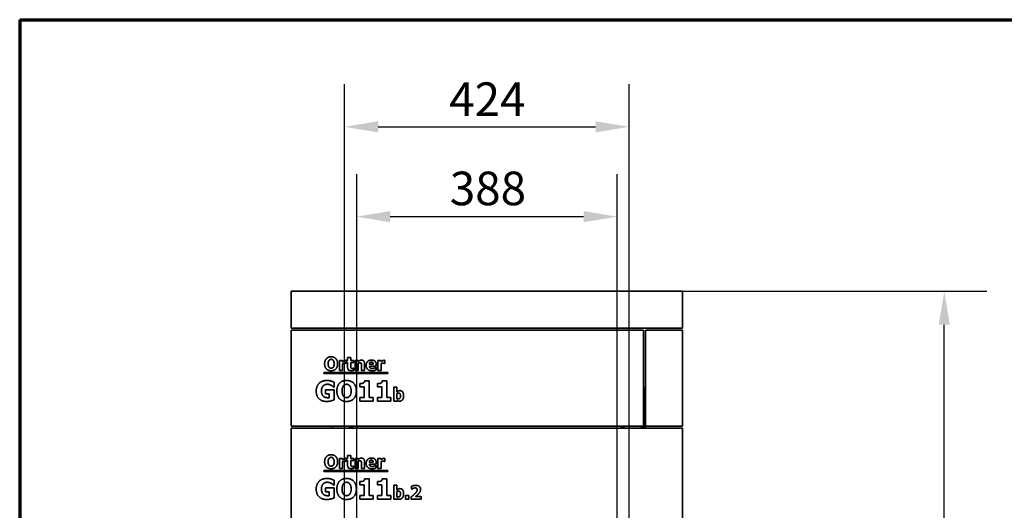
# Model space of a CAD drawing. Units: millimetres. Extents: x 10 to 292, y 5 to 205.
# Drawn here: x 10 to 83, y 168 to 205 of the extents above; entities that cross this region are included whole.
import ezdxf

# ---------------------------------------------------------------- set-up
doc = ezdxf.new("R2010")
doc.units = ezdxf.units.MM
for name, color, linetype, lineweight in [('Bemaßungen(DIN)', 7, 'Continuous', 25), ('Rahmen (ISO)', 7, 'Continuous', 70), ('Sichtbare Kanten(DIN)', 7, 'Continuous', 35), ('Sichtbare tangentiale Kanten(DIN)', 7, 'Continuous', 35)]:
    doc.layers.add(name, color=color, linetype=linetype, lineweight=lineweight)
doc.styles.add('Aktuell-BSI', font='arial.ttf')
doc.dimstyles.new('STANDARD-DIN-Ortner', dxfattribs={"dimtxt": 2.5, "dimasz": 2.5, "dimexe": 3.175, "dimexo": 0, "dimgap": 0.8, "dimtad": 1, "dimdec": 1, "dimrnd": 1e-08, "dimtxsty": 'Aktuell-BSI', "dimcen": 0.09, "dimdle": 10, "dimclrd": 7, "dimclre": 7, "dimclrt": 7, "dimadec": 0, "dimazin": 2, "dimtfac": 1.4, "dimtmove": 0, "dimatfit": 3, "dimfxl": 1, "dimtolj": 1, "dimtzin": 0, "dimlwd": 25, "dimlwe": 25, "dimarcsym": 0})

# ---------------------------------------------------------------- blocks, each defined once
blk = doc.blocks.new('Ränder ORTNER')
at = {"layer": 'Rahmen (ISO)'}
for q in [(292, 205), (10, 5)]:
    blk.add_line((10, 205), q, dxfattribs=at)
blk = doc.blocks.new('*D13')
at = {"layer": 'Bemaßungen(DIN)', "color": 7, "linetype": 'Continuous', "lineweight": 25, "transparency": 16777216}
for p, q in [((34.204, 165.625), (34.204, 200.197)), ((55.404, 165.625), (55.404, 200.197)), ((36.704, 197.022), (52.904, 197.022))]:
    blk.add_line(p, q, dxfattribs=at)
at = {"layer": 'Bemaßungen(DIN)', "color": 7, "linetype": 'Continuous', "transparency": 16777216}
for points in [[(36.704, 197.439), (36.704, 196.605), (34.204, 197.022)], [(52.904, 197.439), (52.904, 196.605), (55.404, 197.022)]]:
    blk.add_solid(points, dxfattribs=at)
at = {"layer": 'Defpoints', "color": 0, "linetype": 'Continuous', "transparency": 16777216}
for p in [(55.404, 197.022), (34.204, 165.625), (55.404, 165.625)]:
    blk.add_point(p, dxfattribs=at)
at = {"layer": 'Bemaßungen(DIN)', "color": 7, "linetype": 'Continuous', "lineweight": 25, "transparency": 16777216, "insert": (41.997, 200.332), "char_height": 2.5, "attachment_point": 1, "style": 'Aktuell-BSI'}
blk.add_mtext('\\A1;424', dxfattribs=at)
blk = doc.blocks.new('*D21')
at = {"layer": 'Bemaßungen(DIN)', "color": 7, "linetype": 'Continuous', "lineweight": 25, "transparency": 16777216}
for p, q in [((35.104, 164.712), (35.104, 193.504)), ((54.504, 164.712), (54.504, 193.504)), ((37.604, 190.329), (52.004, 190.329))]:
    blk.add_line(p, q, dxfattribs=at)
at = {"layer": 'Bemaßungen(DIN)', "color": 7, "linetype": 'Continuous', "transparency": 16777216}
for points in [[(37.604, 190.745), (37.604, 189.912), (35.104, 190.329)], [(52.004, 190.745), (52.004, 189.912), (54.504, 190.329)]]:
    blk.add_solid(points, dxfattribs=at)
at = {"layer": 'Defpoints', "color": 0, "linetype": 'Continuous', "transparency": 16777216}
for p in [(54.504, 190.329), (35.104, 164.712), (54.504, 164.712)]:
    blk.add_point(p, dxfattribs=at)
at = {"layer": 'Bemaßungen(DIN)', "color": 7, "linetype": 'Continuous', "lineweight": 25, "transparency": 16777216, "insert": (42.041, 193.683), "char_height": 2.5, "attachment_point": 1, "style": 'Aktuell-BSI'}
blk.add_mtext('\\A1;388', dxfattribs=at)
blk = doc.blocks.new('*D25')
at = {"layer": 'Bemaßungen(DIN)', "color": 7, "linetype": 'Continuous', "lineweight": 25, "transparency": 16777216}
for p, q in [((59.379, 184.776), (82.049, 184.776)), ((78.874, 140.106), (78.874, 182.276)), ((59.754, 137.606), (82.049, 137.606))]:
    blk.add_line(p, q, dxfattribs=at)
at = {"layer": 'Bemaßungen(DIN)', "color": 7, "linetype": 'Continuous', "transparency": 16777216}
for points in [[(78.457, 182.276), (79.29, 182.276), (78.874, 184.776)], [(78.457, 140.106), (79.29, 140.106), (78.874, 137.606)]]:
    blk.add_solid(points, dxfattribs=at)
at = {"layer": 'Defpoints', "color": 0, "linetype": 'Continuous', "transparency": 16777216}
for p in [(59.379, 184.776), (78.874, 184.776), (59.754, 137.606)]:
    blk.add_point(p, dxfattribs=at)
at = {"layer": 'Bemaßungen(DIN)', "color": 7, "linetype": 'Continuous', "lineweight": 25, "transparency": 16777216, "insert": (75.519, 152.565), "char_height": 2.5, "attachment_point": 1, "rotation": 90, "style": 'Aktuell-BSI'}
blk.add_mtext('\\A1;943', dxfattribs=at)

msp = doc.modelspace()

# ---------------------------------------------------------------- linework, layer by layer
at = {"layer": 'Sichtbare Kanten(DIN)'}
for p, q in [((59.3789, 184.7762), (30.2289, 184.7762)), ((30.2289, 182.0262), (30.2289, 184.7762)), ((59.3789, 182.0262), (59.3789, 184.7762)), ((59.3789, 182.0262), (30.2289, 182.0262)), ((30.2289, 181.8762), (56.4789, 181.8762)), ((30.2289, 181.8762), (30.2289, 174.7262)), ((56.4789, 174.7262), (56.4789, 181.8762)), ((56.6289, 181.8762), (59.3789, 181.8762)), ((56.6289, 174.7262), (56.6289, 181.8762)), ((59.3789, 181.8762), (59.3789, 174.7262)), ((34.4282, 179.8422), (34.6633, 179.8422)), ((34.4282, 179.6266), (34.4282, 179.8422)), ((34.6633, 179.8422), (34.6633, 179.6266)), ((33.818, 178.8722), (33.818, 179.6266)), ((33.818, 179.6266), (34.053, 179.6266)), ((34.053, 179.6266), (34.053, 179.5181)), ((34.053, 179.377), (34.053, 178.8722)), ((34.3245, 179.4038), (34.3051, 179.4038)), ((34.3245, 179.6266), (34.3245, 179.4038)), ((34.3383, 179.6266), (34.4282, 179.6266)), ((34.3383, 179.4629), (34.3383, 179.6266)), ((34.4282, 179.4629), (34.3383, 179.4629)), ((34.4282, 179.1104), (34.4282, 179.4629)), ((34.6633, 179.6266), (34.8902, 179.6266)), ((34.8902, 179.4629), (34.6633, 179.4629)), ((34.6633, 179.4629), (34.6633, 179.1947)), ((34.8699, 179.044), (34.8902, 179.044)), ((34.8902, 179.6266), (34.8902, 179.4629)), ((34.8902, 179.044), (34.8902, 178.8787)), ((34.9858, 178.8722), (34.9858, 179.6266)), ((34.9858, 179.6266), (35.2208, 179.6266)), ((35.2208, 179.6266), (35.2208, 179.5432)), ((35.2208, 179.4062), (35.2208, 178.8722)), ((35.455, 178.8722), (35.455, 179.2458)), ((35.6916, 179.3633), (35.6916, 178.8722)), ((36.0449, 179.3463), (36.3302, 179.3463)), ((36.562, 179.2044), (36.0457, 179.2044)), ((36.5231, 179.1088), (36.5482, 179.1088)), ((36.5482, 179.1088), (36.5482, 178.9143)), ((36.562, 179.2895), (36.562, 179.2044)), ((36.6827, 178.8722), (36.6827, 179.6266)), ((36.6827, 179.6266), (36.9177, 179.6266)), ((36.9177, 179.6266), (36.9177, 179.5181)), ((36.9177, 179.377), (36.9177, 178.8722)), ((37.1892, 179.4038), (37.1697, 179.4038)), ((37.1892, 179.6266), (37.1892, 179.4038)), ((32.6494, 178.6405), (32.6494, 178.7144)), ((32.6494, 178.7144), (37.4157, 178.7144)), ((37.4157, 178.6405), (32.6494, 178.6405)), ((34.053, 178.8722), (33.818, 178.8722)), ((35.2208, 178.8722), (34.9858, 178.8722)), ((35.6916, 178.8722), (35.455, 178.8722)), ((36.9177, 178.8722), (36.6827, 178.8722)), ((37.4157, 178.7144), (37.4157, 178.6405)), ((33.422, 177.6396), (33.388, 177.6396)), ((33.422, 177.9921), (33.422, 177.6396)), ((35.3426, 177.6505), (35.3426, 177.8949)), ((35.6587, 177.6505), (35.3426, 177.6505)), ((35.6587, 176.8568), (35.6587, 177.6505)), ((35.6963, 178.0991), (36.0245, 178.0991)), ((36.0245, 178.0991), (36.0245, 176.8568)), ((36.6566, 177.6505), (36.6566, 177.8949)), ((36.9727, 177.6505), (36.6566, 177.6505)), ((36.9727, 176.8568), (36.9727, 177.6505)), ((37.0104, 178.0991), (37.3386, 178.0991)), ((37.3386, 178.0991), (37.3386, 176.8568)), ((37.8637, 176.5954), (37.8637, 177.64)), ((37.8637, 177.64), (38.0987, 177.64)), ((38.0987, 177.64), (38.0987, 177.2705)), ((56.5039, 177.6262), (56.4789, 177.6262)), ((56.6039, 174.5762), (56.6039, 177.5262)), ((32.7729, 177.4196), (33.4281, 177.4196)), ((32.7729, 177.1388), (32.7729, 177.4196)), ((33.0634, 177.1388), (32.7729, 177.1388)), ((33.0634, 176.8434), (33.0634, 177.1388)), ((33.4281, 177.4196), (33.4281, 176.6805)), ((35.3426, 176.8568), (35.6587, 176.8568)), ((35.3426, 176.5954), (35.3426, 176.8568)), ((36.0245, 176.8568), (36.3333, 176.8568)), ((36.3333, 176.8568), (36.3333, 176.5954)), ((36.6566, 176.8568), (36.9727, 176.8568)), ((36.6566, 176.5954), (36.6566, 176.8568)), ((37.3386, 176.8568), (37.6473, 176.8568)), ((37.6473, 176.8568), (37.6473, 176.5954)), ((38.0987, 177.1465), (38.0987, 176.7688)), ((36.3333, 176.5954), (35.3426, 176.5954)), ((37.6473, 176.5954), (36.6566, 176.5954)), ((38.089, 176.5954), (37.8637, 176.5954)), ((38.0987, 176.6327), (38.089, 176.5954)), ((56.4789, 174.7262), (30.2289, 174.7262)), ((30.2289, 174.5762), (59.3789, 174.5762)), ((30.2289, 174.5762), (30.2289, 167.6512)), ((33.3039, 174.5762), (33.3039, 174.7262)), ((34.7039, 174.7262), (34.7039, 174.5762)), ((54.9039, 174.5762), (54.9039, 174.7262)), ((56.3039, 174.7262), (56.3039, 174.5762)), ((56.3539, 174.5762), (56.3539, 174.7262)), ((59.3789, 174.7262), (56.6289, 174.7262)), ((59.3789, 167.6512), (59.3789, 174.5762)), ((34.4282, 172.5422), (34.6633, 172.5422)), ((34.4282, 172.3266), (34.4282, 172.5422)), ((34.6633, 172.5422), (34.6633, 172.3266)), ((33.818, 172.3266), (34.053, 172.3266)), ((33.818, 171.5722), (33.818, 172.3266)), ((34.053, 172.3266), (34.053, 172.2181)), ((34.053, 172.077), (34.053, 171.5722)), ((34.3245, 172.1038), (34.3051, 172.1038)), ((34.3245, 172.3266), (34.3245, 172.1038)), ((34.3383, 172.3266), (34.4282, 172.3266)), ((34.3383, 172.1629), (34.3383, 172.3266)), ((34.4282, 172.1629), (34.3383, 172.1629)), ((34.4282, 171.8104), (34.4282, 172.1629)), ((34.6633, 172.3266), (34.8902, 172.3266)), ((34.8902, 172.1629), (34.6633, 172.1629)), ((34.6633, 172.1629), (34.6633, 171.8947)), ((34.8699, 171.744), (34.8902, 171.744)), ((34.8902, 172.3266), (34.8902, 172.1629)), ((34.8902, 171.744), (34.8902, 171.5787)), ((34.9858, 171.5722), (34.9858, 172.3266)), ((34.9858, 172.3266), (35.2208, 172.3266)), ((35.2208, 172.3266), (35.2208, 172.2432)), ((35.2208, 172.1062), (35.2208, 171.5722)), ((35.455, 171.5722), (35.455, 171.9458)), ((35.6916, 172.0633), (35.6916, 171.5722)), ((36.0449, 172.0463), (36.3302, 172.0463)), ((36.562, 171.9044), (36.0457, 171.9044)), ((36.5231, 171.8088), (36.5482, 171.8088)), ((36.5482, 171.8088), (36.5482, 171.6143)), ((36.562, 171.9895), (36.562, 171.9044)), ((36.6827, 171.5722), (36.6827, 172.3266)), ((36.6827, 172.3266), (36.9177, 172.3266)), ((36.9177, 172.3266), (36.9177, 172.2181)), ((36.9177, 172.077), (36.9177, 171.5722)), ((37.1892, 172.1038), (37.1697, 172.1038)), ((37.1892, 172.3266), (37.1892, 172.1038)), ((32.6494, 171.3405), (32.6494, 171.4144)), ((32.6494, 171.4144), (37.4157, 171.4144)), ((37.4157, 171.3405), (32.6494, 171.3405)), ((34.053, 171.5722), (33.818, 171.5722)), ((35.2208, 171.5722), (34.9858, 171.5722)), ((35.6916, 171.5722), (35.455, 171.5722)), ((36.9177, 171.5722), (36.6827, 171.5722)), ((37.4157, 171.4144), (37.4157, 171.3405)), ((33.422, 170.3396), (33.388, 170.3396)), ((33.422, 170.6921), (33.422, 170.3396)), ((35.3426, 170.3505), (35.3426, 170.5949)), ((35.6587, 170.3505), (35.3426, 170.3505)), ((35.6587, 169.5568), (35.6587, 170.3505)), ((35.6963, 170.7991), (36.0245, 170.7991)), ((36.0245, 170.7991), (36.0245, 169.5568)), ((36.6566, 170.3505), (36.6566, 170.5949)), ((36.9727, 170.3505), (36.6566, 170.3505)), ((36.9727, 169.5568), (36.9727, 170.3505)), ((37.0104, 170.7991), (37.3386, 170.7991)), ((37.3386, 170.7991), (37.3386, 169.5568)), ((37.8637, 169.2954), (37.8637, 170.34)), ((37.8637, 170.34), (38.0987, 170.34)), ((38.0987, 170.34), (38.0987, 169.9705)), ((39.1976, 170.0345), (39.1976, 170.2525)), ((32.7729, 170.1196), (33.4281, 170.1196)), ((32.7729, 169.8388), (32.7729, 170.1196)), ((33.0634, 169.8388), (32.7729, 169.8388)), ((33.0634, 169.5434), (33.0634, 169.8388)), ((33.4281, 170.1196), (33.4281, 169.3805)), ((35.3426, 169.5568), (35.6587, 169.5568)), ((35.3426, 169.2954), (35.3426, 169.5568)), ((36.0245, 169.5568), (36.3333, 169.5568)), ((36.3333, 169.5568), (36.3333, 169.2954)), ((36.6566, 169.5568), (36.9727, 169.5568)), ((36.6566, 169.2954), (36.6566, 169.5568)), ((37.3386, 169.5568), (37.6473, 169.5568)), ((37.6473, 169.5568), (37.6473, 169.2954)), ((38.0987, 169.8465), (38.0987, 169.4688)), ((38.7381, 169.2954), (38.7381, 169.5596)), ((38.7381, 169.5596), (38.9755, 169.5596)), ((38.9755, 169.5596), (38.9755, 169.2954)), ((39.1732, 169.2954), (39.1732, 169.4583)), ((39.217, 170.0345), (39.1976, 170.0345)), ((39.4844, 169.4842), (39.9083, 169.4842)), ((39.9083, 169.4842), (39.9083, 169.2954)), ((36.3333, 169.2954), (35.3426, 169.2954)), ((37.6473, 169.2954), (36.6566, 169.2954)), ((38.089, 169.2954), (37.8637, 169.2954)), ((38.0987, 169.3327), (38.089, 169.2954)), ((38.9755, 169.2954), (38.7381, 169.2954)), ((39.9083, 169.2954), (39.1732, 169.2954))]:
    msp.add_line(p, q, dxfattribs=at)
msp.add_arc((56.5039, 177.5262), 0.1, 0, 90, dxfattribs=at)
for points in [[(32.7143, 179.3722), (32.7143, 179.6129), (32.972, 179.8933), (33.1981, 179.8933)], [(33.1989, 179.7044), (33.1527, 179.7044), (33.0774, 179.6712), (33.0425, 179.6291)], [(33.1981, 179.8933), (33.4234, 179.8933), (33.6827, 179.6145), (33.6827, 179.3722)], [(33.3553, 179.6275), (33.3237, 179.6688), (33.2427, 179.7044), (33.1989, 179.7044)], [(33.1981, 178.8511), (32.972, 178.8511), (32.7143, 179.1323), (32.7143, 179.3722)], [(33.0425, 179.6291), (33.0117, 179.5902), (32.9736, 179.4613), (32.9736, 179.3722)], [(32.9736, 179.3722), (32.9736, 179.2798), (33.0101, 179.1582), (33.0417, 179.1169)], [(33.0417, 179.1169), (33.0733, 179.0756), (33.1551, 179.0399), (33.1989, 179.0399)], [(33.6827, 179.3722), (33.6827, 179.1291), (33.4234, 178.8511), (33.1981, 178.8511)], [(33.1989, 179.0399), (33.2435, 179.0399), (33.3261, 179.078), (33.3561, 179.1185)], [(33.4234, 179.3722), (33.4234, 179.4621), (33.3869, 179.5877), (33.3553, 179.6275)], [(33.3561, 179.1185), (33.3885, 179.1623), (33.4234, 179.2782), (33.4234, 179.3722)], [(34.053, 179.5181), (34.0692, 179.5326), (34.126, 179.578), (34.1495, 179.5918)], [(34.2094, 179.4135), (34.173, 179.4135), (34.0911, 179.3916), (34.053, 179.377)], [(34.1495, 179.5918), (34.1754, 179.6072), (34.2435, 179.6291), (34.2735, 179.6291)], [(34.3051, 179.4038), (34.2913, 179.4087), (34.2402, 179.4135), (34.2094, 179.4135)], [(34.2735, 179.6291), (34.2848, 179.6291), (34.3132, 179.6275), (34.3245, 179.6266)], [(34.703, 178.8576), (34.5595, 178.8576), (34.4282, 178.9759), (34.4282, 179.1104)], [(34.6633, 179.1947), (34.6633, 179.155), (34.6649, 179.0958), (34.6746, 179.0723)], [(34.6746, 179.0723), (34.6843, 179.0488), (34.7321, 179.0213), (34.7775, 179.0213)], [(34.7775, 179.0213), (34.797, 179.0213), (34.8577, 179.0375), (34.8699, 179.044)], [(35.2208, 179.5432), (35.2783, 179.5918), (35.3877, 179.6469), (35.4542, 179.6469)], [(35.3415, 179.4516), (35.3132, 179.4516), (35.254, 179.4297), (35.2208, 179.4062)], [(35.438, 179.4038), (35.4258, 179.4297), (35.3804, 179.4516), (35.3415, 179.4516)], [(35.455, 179.2458), (35.455, 179.292), (35.4477, 179.3827), (35.438, 179.4038)], [(35.4542, 179.6469), (35.5692, 179.6469), (35.6916, 179.501), (35.6916, 179.3633)], [(35.8107, 179.245), (35.8107, 179.4297), (36.0231, 179.6501), (36.2143, 179.6501)], [(36.2524, 178.8519), (36.0385, 178.8519), (35.8107, 179.0561), (35.8107, 179.245)], [(36.1957, 179.4994), (36.1268, 179.4994), (36.049, 179.4168), (36.0449, 179.3463)], [(36.0457, 179.2044), (36.049, 179.1518), (36.0871, 179.0821), (36.1179, 179.061)], [(36.1179, 179.061), (36.1479, 179.0399), (36.2289, 179.0221), (36.2767, 179.0221)], [(36.3302, 179.3463), (36.3286, 179.4208), (36.2629, 179.4994), (36.1957, 179.4994)], [(36.2143, 179.6501), (36.3869, 179.6501), (36.562, 179.4629), (36.562, 179.2895)], [(36.2767, 179.0221), (36.3172, 179.0221), (36.3966, 179.0399), (36.4299, 179.0553)], [(36.4299, 179.0553), (36.459, 179.0675), (36.5077, 179.0975), (36.5231, 179.1088)], [(36.9177, 179.5181), (36.9339, 179.5326), (36.9906, 179.578), (37.0141, 179.5918)], [(37.0741, 179.4135), (37.0376, 179.4135), (36.9558, 179.3916), (36.9177, 179.377)], [(37.0141, 179.5918), (37.0401, 179.6072), (37.1081, 179.6291), (37.1381, 179.6291)], [(37.1697, 179.4038), (37.156, 179.4087), (37.1049, 179.4135), (37.0741, 179.4135)], [(37.1381, 179.6291), (37.1495, 179.6291), (37.1778, 179.6275), (37.1892, 179.6266)], [(34.8902, 178.8787), (34.8521, 178.8689), (34.7662, 178.8576), (34.703, 178.8576)], [(36.4299, 178.8738), (36.3918, 178.8633), (36.3107, 178.8519), (36.2524, 178.8519)], [(36.5482, 178.9143), (36.519, 178.903), (36.472, 178.8835), (36.4299, 178.8738)], [(32.0886, 177.3466), (32.0886, 177.6991), (32.5079, 178.1246), (32.8726, 178.1246)], [(32.6064, 177.7222), (32.5468, 177.6615), (32.4775, 177.4755), (32.4775, 177.3527)], [(32.9236, 177.845), (32.8276, 177.845), (32.6684, 177.7842), (32.6064, 177.7222)], [(32.8726, 178.1246), (33.061, 178.1246), (33.2968, 178.0529), (33.422, 177.9921)], [(33.2105, 177.766), (33.1546, 177.7988), (33.0063, 177.845), (32.9236, 177.845)], [(33.388, 177.6396), (33.3613, 177.6603), (33.2591, 177.7393), (33.2105, 177.766)], [(33.625, 177.3454), (33.625, 177.7064), (34.0116, 178.127), (34.3507, 178.127)], [(34.1173, 177.7308), (34.0711, 177.6724), (34.014, 177.4791), (34.014, 177.3454)], [(34.3519, 177.8438), (34.2826, 177.8438), (34.1696, 177.794), (34.1173, 177.7308)], [(34.3507, 178.127), (34.6886, 178.127), (35.0776, 177.7089), (35.0776, 177.3454)], [(34.5865, 177.7283), (34.5391, 177.7903), (34.4176, 177.8438), (34.3519, 177.8438)], [(34.6886, 177.3454), (34.6886, 177.4803), (34.6339, 177.6688), (34.5865, 177.7283)], [(35.3426, 177.8949), (35.4119, 177.8949), (35.5493, 177.9131), (35.5906, 177.9325)], [(35.5906, 177.9325), (35.638, 177.9568), (35.6915, 178.0383), (35.6963, 178.0991)], [(36.6566, 177.8949), (36.7259, 177.8949), (36.8633, 177.9131), (36.9046, 177.9325)], [(36.9046, 177.9325), (36.952, 177.9568), (37.0055, 178.0383), (37.0104, 178.0991)], [(32.8617, 176.5638), (32.5079, 176.5638), (32.0886, 176.9722), (32.0886, 177.3466)], [(32.4775, 177.3527), (32.4775, 177.0902), (32.7413, 176.8397), (32.9686, 176.8397)], [(32.9686, 176.8397), (32.9893, 176.8397), (33.0428, 176.8422), (33.0634, 176.8434)], [(34.3507, 176.5638), (34.0116, 176.5638), (33.625, 176.9856), (33.625, 177.3454)], [(34.014, 177.3454), (34.014, 177.2068), (34.0687, 177.0245), (34.1161, 176.9625)], [(34.1161, 176.9625), (34.1635, 176.9005), (34.2863, 176.847), (34.3519, 176.847)], [(35.0776, 177.3454), (35.0776, 176.9808), (34.6886, 176.5638), (34.3507, 176.5638)], [(34.3519, 176.847), (34.4188, 176.847), (34.5428, 176.9042), (34.5878, 176.965)], [(34.5878, 176.965), (34.6364, 177.0306), (34.6886, 177.2044), (34.6886, 177.3454)], [(38.0987, 177.2705), (38.1506, 177.315), (38.2575, 177.3701), (38.328, 177.3701)], [(38.2227, 177.187), (38.1911, 177.187), (38.1287, 177.1667), (38.0987, 177.1465)], [(38.0987, 176.7688), (38.1222, 176.7591), (38.17, 176.7526), (38.1935, 176.7526)], [(38.1935, 176.7526), (38.2786, 176.7526), (38.3621, 176.8653), (38.3621, 176.9779)], [(38.3621, 176.9779), (38.3621, 177.0906), (38.294, 177.187), (38.2227, 177.187)], [(38.6027, 176.9828), (38.6027, 176.8029), (38.4204, 176.5808), (38.2851, 176.5808)], [(38.328, 177.3701), (38.4601, 177.3701), (38.6027, 177.1651), (38.6027, 176.9828)], [(33.4281, 176.6805), (33.3296, 176.6404), (33.0148, 176.5638), (32.8617, 176.5638)], [(38.2851, 176.5808), (38.2292, 176.5808), (38.1457, 176.606), (38.0987, 176.6327)], [(32.7143, 172.0722), (32.7143, 172.3129), (32.972, 172.5933), (33.1981, 172.5933)], [(33.1989, 172.4044), (33.1527, 172.4044), (33.0774, 172.3712), (33.0425, 172.3291)], [(33.1981, 172.5933), (33.4234, 172.5933), (33.6827, 172.3145), (33.6827, 172.0722)], [(33.3553, 172.3275), (33.3237, 172.3688), (33.2427, 172.4044), (33.1989, 172.4044)], [(33.1981, 171.5511), (32.972, 171.5511), (32.7143, 171.8323), (32.7143, 172.0722)], [(33.0425, 172.3291), (33.0117, 172.2902), (32.9736, 172.1613), (32.9736, 172.0722)], [(32.9736, 172.0722), (32.9736, 171.9798), (33.0101, 171.8582), (33.0417, 171.8169)], [(33.0417, 171.8169), (33.0733, 171.7756), (33.1551, 171.7399), (33.1989, 171.7399)], [(33.6827, 172.0722), (33.6827, 171.8291), (33.4234, 171.5511), (33.1981, 171.5511)], [(33.1989, 171.7399), (33.2435, 171.7399), (33.3261, 171.778), (33.3561, 171.8185)], [(33.4234, 172.0722), (33.4234, 172.1621), (33.3869, 172.2877), (33.3553, 172.3275)], [(33.3561, 171.8185), (33.3885, 171.8623), (33.4234, 171.9782), (33.4234, 172.0722)], [(34.053, 172.2181), (34.0692, 172.2326), (34.126, 172.278), (34.1495, 172.2918)], [(34.2094, 172.1135), (34.173, 172.1135), (34.0911, 172.0916), (34.053, 172.077)], [(34.1495, 172.2918), (34.1754, 172.3072), (34.2435, 172.3291), (34.2735, 172.3291)], [(34.3051, 172.1038), (34.2913, 172.1087), (34.2402, 172.1135), (34.2094, 172.1135)], [(34.2735, 172.3291), (34.2848, 172.3291), (34.3132, 172.3275), (34.3245, 172.3266)], [(34.703, 171.5576), (34.5595, 171.5576), (34.4282, 171.6759), (34.4282, 171.8104)], [(34.6633, 171.8947), (34.6633, 171.855), (34.6649, 171.7958), (34.6746, 171.7723)], [(34.6746, 171.7723), (34.6843, 171.7488), (34.7321, 171.7213), (34.7775, 171.7213)], [(34.7775, 171.7213), (34.797, 171.7213), (34.8577, 171.7375), (34.8699, 171.744)], [(35.2208, 172.2432), (35.2783, 172.2918), (35.3877, 172.3469), (35.4542, 172.3469)], [(35.3415, 172.1516), (35.3132, 172.1516), (35.254, 172.1297), (35.2208, 172.1062)], [(35.438, 172.1038), (35.4258, 172.1297), (35.3804, 172.1516), (35.3415, 172.1516)], [(35.455, 171.9458), (35.455, 171.992), (35.4477, 172.0827), (35.438, 172.1038)], [(35.4542, 172.3469), (35.5692, 172.3469), (35.6916, 172.201), (35.6916, 172.0633)], [(35.8107, 171.945), (35.8107, 172.1297), (36.0231, 172.3501), (36.2143, 172.3501)], [(36.2524, 171.5519), (36.0385, 171.5519), (35.8107, 171.7561), (35.8107, 171.945)], [(36.1957, 172.1994), (36.1268, 172.1994), (36.049, 172.1168), (36.0449, 172.0463)], [(36.0457, 171.9044), (36.049, 171.8518), (36.0871, 171.7821), (36.1179, 171.761)], [(36.1179, 171.761), (36.1479, 171.7399), (36.2289, 171.7221), (36.2767, 171.7221)], [(36.3302, 172.0463), (36.3286, 172.1208), (36.2629, 172.1994), (36.1957, 172.1994)], [(36.2143, 172.3501), (36.3869, 172.3501), (36.562, 172.1629), (36.562, 171.9895)], [(36.2767, 171.7221), (36.3172, 171.7221), (36.3966, 171.7399), (36.4299, 171.7553)], [(36.4299, 171.7553), (36.459, 171.7675), (36.5077, 171.7975), (36.5231, 171.8088)], [(36.9177, 172.2181), (36.9339, 172.2326), (36.9906, 172.278), (37.0141, 172.2918)], [(37.0741, 172.1135), (37.0376, 172.1135), (36.9558, 172.0916), (36.9177, 172.077)], [(37.0141, 172.2918), (37.0401, 172.3072), (37.1081, 172.3291), (37.1381, 172.3291)], [(37.1697, 172.1038), (37.156, 172.1087), (37.1049, 172.1135), (37.0741, 172.1135)], [(37.1381, 172.3291), (37.1495, 172.3291), (37.1778, 172.3275), (37.1892, 172.3266)], [(34.8902, 171.5787), (34.8521, 171.5689), (34.7662, 171.5576), (34.703, 171.5576)], [(36.4299, 171.5738), (36.3918, 171.5633), (36.3107, 171.5519), (36.2524, 171.5519)], [(36.5482, 171.6143), (36.519, 171.603), (36.472, 171.5835), (36.4299, 171.5738)], [(32.0886, 170.0466), (32.0886, 170.3991), (32.5079, 170.8246), (32.8726, 170.8246)], [(32.6064, 170.4222), (32.5468, 170.3615), (32.4775, 170.1755), (32.4775, 170.0527)], [(32.9236, 170.545), (32.8276, 170.545), (32.6684, 170.4842), (32.6064, 170.4222)], [(32.8726, 170.8246), (33.061, 170.8246), (33.2968, 170.7529), (33.422, 170.6921)], [(33.2105, 170.466), (33.1546, 170.4988), (33.0063, 170.545), (32.9236, 170.545)], [(33.388, 170.3396), (33.3613, 170.3603), (33.2591, 170.4393), (33.2105, 170.466)], [(33.625, 170.0454), (33.625, 170.4064), (34.0116, 170.827), (34.3507, 170.827)], [(34.1173, 170.4308), (34.0711, 170.3724), (34.014, 170.1791), (34.014, 170.0454)], [(34.3519, 170.5438), (34.2826, 170.5438), (34.1696, 170.494), (34.1173, 170.4308)], [(34.3507, 170.827), (34.6886, 170.827), (35.0776, 170.4089), (35.0776, 170.0454)], [(34.5865, 170.4283), (34.5391, 170.4903), (34.4176, 170.5438), (34.3519, 170.5438)], [(34.6886, 170.0454), (34.6886, 170.1803), (34.6339, 170.3688), (34.5865, 170.4283)], [(35.3426, 170.5949), (35.4119, 170.5949), (35.5493, 170.6131), (35.5906, 170.6325)], [(35.5906, 170.6325), (35.638, 170.6568), (35.6915, 170.7383), (35.6963, 170.7991)], [(36.6566, 170.5949), (36.7259, 170.5949), (36.8633, 170.6131), (36.9046, 170.6325)], [(36.9046, 170.6325), (36.952, 170.6568), (37.0055, 170.7383), (37.0104, 170.7991)], [(39.1976, 170.2525), (39.2397, 170.2727), (39.4196, 170.3149), (39.5031, 170.3149)], [(39.5031, 170.3149), (39.6813, 170.3149), (39.8645, 170.156), (39.8645, 170.0126)], [(32.8617, 169.2638), (32.5079, 169.2638), (32.0886, 169.6722), (32.0886, 170.0466)], [(32.4775, 170.0527), (32.4775, 169.7902), (32.7413, 169.5397), (32.9686, 169.5397)], [(32.9686, 169.5397), (32.9893, 169.5397), (33.0428, 169.5422), (33.0634, 169.5434)], [(34.3507, 169.2638), (34.0116, 169.2638), (33.625, 169.6856), (33.625, 170.0454)], [(34.014, 170.0454), (34.014, 169.9068), (34.0687, 169.7245), (34.1161, 169.6625)], [(34.1161, 169.6625), (34.1635, 169.6005), (34.2863, 169.547), (34.3519, 169.547)], [(35.0776, 170.0454), (35.0776, 169.6808), (34.6886, 169.2638), (34.3507, 169.2638)], [(34.3519, 169.547), (34.4188, 169.547), (34.5428, 169.6042), (34.5878, 169.665)], [(34.5878, 169.665), (34.6364, 169.7306), (34.6886, 169.9044), (34.6886, 170.0454)], [(38.0987, 169.9705), (38.1506, 170.015), (38.2575, 170.0701), (38.328, 170.0701)], [(38.2227, 169.887), (38.1911, 169.887), (38.1287, 169.8667), (38.0987, 169.8465)], [(38.0987, 169.4688), (38.1222, 169.4591), (38.17, 169.4526), (38.1935, 169.4526)], [(38.1935, 169.4526), (38.2786, 169.4526), (38.3621, 169.5653), (38.3621, 169.6779)], [(38.3621, 169.6779), (38.3621, 169.7906), (38.294, 169.887), (38.2227, 169.887)], [(38.6027, 169.6828), (38.6027, 169.5029), (38.4204, 169.2808), (38.2851, 169.2808)], [(38.328, 170.0701), (38.4601, 170.0701), (38.6027, 169.8651), (38.6027, 169.6828)], [(39.1732, 169.4583), (39.2664, 169.5329), (39.4155, 169.6641), (39.4715, 169.7233)], [(39.3118, 170.0904), (39.2778, 170.075), (39.2292, 170.0426), (39.217, 170.0345)], [(39.4528, 170.1236), (39.4147, 170.1236), (39.3467, 170.105), (39.3118, 170.0904)], [(39.6108, 169.9794), (39.6108, 170.0491), (39.5274, 170.1236), (39.4528, 170.1236)], [(39.4715, 169.7233), (39.5452, 169.8003), (39.6108, 169.9178), (39.6108, 169.9794)], [(39.6846, 169.6568), (39.6238, 169.5969), (39.5095, 169.5037), (39.4844, 169.4842)], [(39.8645, 170.0126), (39.8645, 169.9243), (39.781, 169.7541), (39.6846, 169.6568)], [(33.4281, 169.3805), (33.3296, 169.3404), (33.0148, 169.2638), (32.8617, 169.2638)], [(38.2851, 169.2808), (38.2292, 169.2808), (38.1457, 169.306), (38.0987, 169.3327)]]:
    msp.add_open_spline(points, degree=2, dxfattribs=at)
at = {"layer": 'Sichtbare tangentiale Kanten(DIN)'}
for p, q in [((56.5039, 177.6262), (56.5039, 174.5762)), ((34.6039, 174.7262), (34.6039, 174.5762)), ((34.8039, 174.5762), (34.8039, 174.7262)), ((54.8039, 174.7262), (54.8039, 174.5762)), ((55.0039, 174.5762), (55.0039, 174.7262)), ((56.4539, 174.5762), (56.4539, 174.7262))]:
    msp.add_line(p, q, dxfattribs=at)

# ---------------------------------------------------------------- block references
msp.add_blockref('Ränder ORTNER', (0, 0))

# ---------------------------------------------------------------- dimensions: what is measured, and where the dimension line sits
at = {"layer": 'Bemaßungen(DIN)', "color": 7, "linetype": 'Continuous', "lineweight": 25}
for base, p1, p2, picture, middle in [((55.4039, 197.0219), (34.2039, 165.6246), (55.4039, 165.6245), '*D13', (44.8039, 197.0219)), ((54.504, 190.3288), (35.104, 164.7121), (54.504, 164.712), '*D21', (44.804, 190.3288))]:
    dim = msp.add_linear_dim(base=base, p1=p1, p2=p2, dimstyle='STANDARD-DIN-Ortner', override={"dimgap": 0.8, "dimdec": 1, "dimlfac": 20, "dimtol": 0, "dimlim": 0, "dimtp": 0, "dimtm": 0, "dimtdec": 2, "dimtofl": 0, "dimatfit": 1}, dxfattribs=at)
    dim.commit()
    dim.dimension.update_dxf_attribs({"geometry": picture, "text_midpoint": middle, "dimtype": 160})
dim = msp.add_linear_dim(base=(78.8738, 184.7762), p1=(59.7539, 137.6056), p2=(59.3789, 184.7762), angle=90, dimstyle='STANDARD-DIN-Ortner', override={"dimgap": 0.8, "dimdec": 0, "dimlfac": 20, "dimtol": 0, "dimlim": 0, "dimtp": 0, "dimtm": 0, "dimtdec": 0, "dimtofl": 0, "dimatfit": 1}, dxfattribs=at)
dim.commit()
dim.dimension.update_dxf_attribs({"geometry": '*D25', "text_midpoint": (78.8738, 155.3266), "dimtype": 160})

doc.saveas('drawing.dxf')
